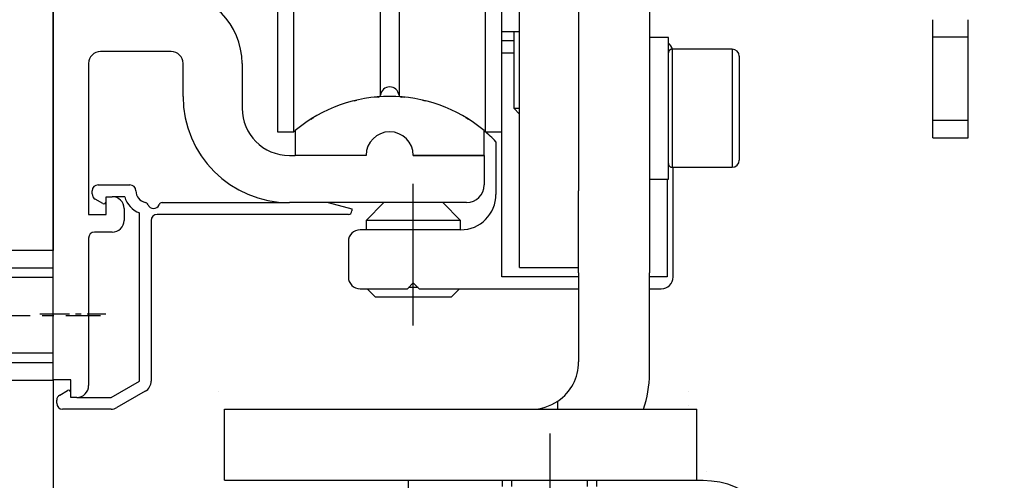
# Model space of a CAD drawing. Units: millimetres. Extents: x 1576 to 2764, y 890 to 1731.
# Drawn here: x 1756 to 1839, y 1351 to 1390 of the extents above; entities that cross this region are included whole.
import ezdxf

# ---------------------------------------------------------------- set-up
doc = ezdxf.new("R2010")
doc.units = ezdxf.units.MM
for name, pattern in [('CENTERLINE', [30, 12, -1.5, 3, -1.5, 12]), ('HIDDENNEW00', [4.5, 1.5, -1.5, 1.5]), ('MITTEX2', [4, 2.5, -0.5, 0.5, -0.5]), ('PHANTOM', [29.5, 9.5, -1.5, 3, -1.5, 3, -1.5, 9.5]), ('SHORT_DASH', [3, 0.75, -1.5, 0.75])]:
    doc.linetypes.add(name, pattern=pattern)
for name, color, linetype in [('03_Mittellinie', 1, 'MITTEX2'), ('05_Schraffur', 1, 'Continuous'), ('14_Traeger', 3, 'Continuous'), ('2', 7, 'Continuous'), ('2D_MITTELLINIEN', 1, 'PHANTOM'), ('325251_Antriebstraverse', 3, 'Continuous'), ('3D_SICHTBARE_KANTEN', 40, 'HIDDENNEW00'), ('3D_TANGENT__KANTEN', 150, 'Continuous'), ('6_Antrieb', 5, 'Continuous'), ('Normteile', 9, 'Continuous')]:
    doc.layers.add(name, color=color, linetype=linetype)
doc.styles.get("Standard").update_dxf_attribs({"font": 'ARIAL.TTF'})

# ---------------------------------------------------------------- blocks, each defined once
blk = doc.blocks.new('Antrieb_150er')
at = {"layer": '03_Mittellinie', "color": 1}
blk.add_line((-1.119, -49.879), (4.47, -49.879), dxfattribs=at)
at = {"layer": '2D_MITTELLINIEN', "color": 1, "linetype": 'CENTERLINE'}
blk.add_line((30.5, -50.871), (30.5, -38.683), dxfattribs=at)
at = {"layer": '3D_SICHTBARE_KANTEN', "color": 40, "linetype": 'Continuous'}
for p, q in [((19, 17.55), (19, -34.45)), ((19, 17.55), (19, -34.45)), ((38, -34.45), (38, 17.55)), ((38, -34.45), (38, 17.55)), ((74.486, -26.414), (74.486, -24.95)), ((77.486, -26.414), (77.486, -24.95)), ((74.486, -33.486), (74.486, -26.414)), ((77.486, -33.486), (77.486, -26.414)), ((74.486, -34.95), (74.486, -33.486)), ((77.486, -34.95), (77.486, -33.486)), ((19, -34.45), (20.383, -34.45)), ((36.617, -34.45), (38, -34.45)), ((74.486, -34.95), (77.486, -34.95)), ((14, -56.45), (14, -56.45)), ((53.8, -56.45), (53.8, -56.45)), ((53.8, -57.65), (53.8, -57.65)), ((55.3, -63.25), (55.3, -63.25)), ((55.3, -63.25), (55.3, -63.25))]:
    blk.add_line(p, q, dxfattribs=at)
at = {"layer": '3D_SICHTBARE_KANTEN', "color": 4, "linetype": 'Continuous'}
for p, q in [((0, -45.95), (0, -15.2)), ((52.1, -26.45), (50.5, -26.45)), ((52.1, -38.45), (52.1, -26.45)), ((52.1, -38.45), (52.1, -26.45)), ((10, -27.65), (4, -27.65)), ((3, -28.65), (3, -41.45)), ((11, -31.45), (11, -28.65)), ((16, -28.65), (16, -32.45)), ((20, -36.45), (20.5, -36.45)), ((36.5, -36.45), (30.5, -36.45)), ((36.5, -36.45), (36.5, -38.95)), ((50.5, -38.45), (52.1, -38.45)), ((4.5, -41.45), (4.5, -39.95)), ((4.5, -39.95), (5, -39.95)), ((35, -40.45), (20, -40.45)), ((3, -41.45), (4.5, -41.45)), ((6, -40.95), (6, -41.95)), ((5, -42.95), (3.5, -42.95)), ((3, -43.45), (3, -55.95)), ((0, -55.45), (0, -45.95)), ((1.5, -55.45), (0, -55.45)), ((1.5, -56.95), (1.5, -55.45)), ((2, -56.95), (1.5, -56.95))]:
    blk.add_line(p, q, dxfattribs=at)
at = {"layer": '3D_SICHTBARE_KANTEN', "color": 1, "linetype": 'Continuous'}
for p, q in [((39.5, -26.95), (39.5, -22.95)), ((44.5, -22.95), (44.5, -26.95)), ((38, -25.95), (39.5, -25.95)), ((39.5, -38.95), (39.5, -26.95)), ((44.5, -26.95), (44.5, -38.95)), ((39.5, -39.45), (39.5, -38.95)), ((44.5, -38.95), (44.5, -39.45)), ((39.5, -41.45), (39.5, -39.45)), ((39.5, -39.45), (39.5, -39.45)), ((39.5, -43.95), (39.5, -41.45)), ((39.5, -45.95), (39.5, -43.95)), ((39.5, -45.95), (44.5, -45.95)), ((39.5, -45.95), (39.5, -45.95))]:
    blk.add_line(p, q, dxfattribs=at)
at = {"layer": '3D_SICHTBARE_KANTEN', "color": 30, "linetype": 'Continuous'}
for p, q in [((50.5, -23.95), (50.5, -39.75)), ((44.5, -39.75), (44.5, -39.45)), ((44.5, -43.827), (44.5, -39.75)), ((50.5, -39.75), (50.5, -43.827)), ((44.5, -46.402), (44.5, -43.827)), ((50.5, -43.827), (50.5, -46.402)), ((44.5, -46.402), (44.5, -53.95)), ((50.5, -54.95), (50.5, -46.402))]:
    blk.add_line(p, q, dxfattribs=at)
at = {"layer": '3D_SICHTBARE_KANTEN', "color": 150, "linetype": 'Continuous'}
for p, q in [((39, -25.95), (39, -32.45)), ((57.5, -27.45), (52.41, -27.45)), ((58.1, -28.05), (58.1, -36.85)), ((58.1, -28.05), (58.1, -36.85)), ((39, -32.45), (39.5, -32.95)), ((39, -32.45), (39.5, -32.45)), ((39, -32.45), (39, -32.45)), ((52.41, -37.45), (57.5, -37.45))]:
    blk.add_line(p, q, dxfattribs=at)
at = {"layer": '3D_SICHTBARE_KANTEN', "color": 6, "linetype": 'Continuous'}
for p, q in [((39, -26.75), (38, -26.75)), ((37.5, -35.289), (37.5, -39.75)), ((52.5, -42.75), (52.5, -37.45)), ((3.8, -38.95), (6.5, -38.95)), ((3.3, -39.715), (3.3, -39.45)), ((6.063, -39.95), (5, -39.95)), ((4.2, -40.523), (3.55, -40.148)), ((9.242, -40.45), (20, -40.45)), ((23.3, -40.45), (25.3, -40.986)), ((28, -40.45), (26.5, -41.95)), ((34.5, -41.95), (33, -40.45)), ((7.3, -55.564), (7.3, -41.324)), ((25, -41.45), (8.8, -41.45)), ((25.3, -40.986), (25.3, -41.15)), ((8.3, -41.95), (8.3, -55.564)), ((26.5, -41.95), (26.5, -42.75)), ((34.5, -41.95), (26.5, -41.95)), ((34.5, -42.75), (34.5, -41.95)), ((34.5, -42.75), (26, -42.75)), ((52.5, -46.75), (52.5, -42.75)), ((25, -43.75), (25, -46.75)), ((30, -47.75), (30.5, -47.25)), ((30.5, -47.25), (31, -47.75)), ((26, -47.75), (30, -47.75)), ((26.6, -47.75), (27.3, -48.45)), ((30.9, -47.65), (30.1, -47.65)), ((31, -47.75), (44.5, -47.75)), ((33.7, -48.45), (34.4, -47.75)), ((50.5, -47.75), (51.5, -47.75)), ((33.7, -48.45), (27.3, -48.45)), ((4.9, -56.95), (7.3, -55.564)), ((0.55, -56.752), (1.2, -56.377)), ((7.8, -56.43), (5.4, -57.816)), ((0.3, -57.45), (0.3, -57.185)), ((2, -56.95), (4.9, -56.95)), ((4.9, -57.95), (0.8, -57.95)), ((14.5, -63.95), (14.5, -57.95)), ((14.5, -57.95), (17.5, -57.95)), ((17.5, -57.95), (51.5, -57.95)), ((51.5, -57.95), (54.5, -57.95)), ((54.5, -63.95), (54.5, -57.95)), ((14.5, -63.95), (54.5, -63.95))]:
    blk.add_line(p, q, dxfattribs=at)
at = {"layer": '3D_SICHTBARE_KANTEN', "color": 180, "linetype": 'Continuous'}
for p, q in [((38, -27.75), (39, -27.75)), ((38, -46.75), (38, -34.45)), ((52, -38.45), (52, -46.75)), ((44.5, -46.75), (38, -46.75)), ((52, -46.75), (50.5, -46.75))]:
    blk.add_line(p, q, dxfattribs=at)
at = {"layer": '3D_SICHTBARE_KANTEN', "color": 5, "linetype": 'Continuous'}
for p, q in [((20.5, -34.345), (20.5, -36.45)), ((36.5, -36.45), (36.5, -34.345)), ((26.5, -36.45), (20.5, -36.45)), ((30.5, -36.45), (36.5, -36.45))]:
    blk.add_line(p, q, dxfattribs=at)
at = {"layer": '3D_SICHTBARE_KANTEN', "color": 40, "linetype": 'Continuous'}
for points in [[(20.383, -34.45), (20.383, -34.213, -0.000006), (20.383, -33.502, -0.000001), (20.383, -32.305, 0), (20.383, -30.599, 0), (20.383, -28.381, 0), (20.383, -25.986), (20.383, -23.572, 0), (20.383, -20.281, 0), (20.383, -15.175, 0), (20.383, -8.45)], [(27.709, -31.332), (27.709, -31.124, -0.000006), (27.709, -30.498, -0.000001), (27.709, -29.444, 0), (27.709, -27.943, 0), (27.709, -25.991, 0), (27.709, -23.883, 0), (27.709, -21.758, 0), (27.709, -18.862, 0), (27.709, -14.369, 0), (27.709, -8.45)], [(29.291, -8.45), (29.291, -10.959, 0), (29.291, -13.535), (29.291, -16.191), (29.291, -18.862, 0), (29.291, -21.463), (29.291, -23.883), (29.291, -26.02), (29.291, -27.943, 0), (29.291, -29.715, 0), (29.291, -31.332, 0)], [(36.617, -34.45), (36.617, -34.213, 0.000003), (36.617, -33.502, 0), (36.617, -32.305, 0), (36.617, -30.599, 0), (36.617, -28.381, 0), (36.617, -25.986), (36.617, -23.572), (36.617, -20.281), (36.617, -15.175), (36.617, -8.45)], [(29.291, -31.332), (29.291, -31.332, -0.001707), (29.291, -31.332, -0.001845), (29.291, -31.332, -0.002438), (29.291, -31.332, -0.003691), (29.291, -31.332, -0.003709), (29.291, -31.332, -0.001496), (29.291, -31.332, -0.007239), (29.291, -31.332, -0.025278), (29.291, -31.332, -0.029983), (29.291, -31.332, -0.027973)], [(36.617, -34.45), (36.617, -34.45, 0.014443), (36.617, -34.45, 0.014968), (36.617, -34.45, 0.018664), (36.617, -34.45, 0.025759), (36.617, -34.45, 0.02253), (36.617, -34.45, 0.008267), (36.617, -34.45, 0.03593), (36.617, -34.45, 0.071317), (36.617, -34.45, 0.035921), (36.617, -34.45, 0.018657)]]:
    blk.add_lwpolyline(points, format="xyb", dxfattribs=at)
at = {"layer": '3D_SICHTBARE_KANTEN', "color": 150, "linetype": 'Continuous'}
for points in [[(52.41, -27.45), (52.392, -27.451, 0.016279), (52.373, -27.452, 0.015328), (52.354, -27.455, 0.015034), (52.334, -27.459, 0.015812), (52.315, -27.465, 0.016167), (52.296, -27.472, 0.016374), (52.277, -27.48, 0.01651), (52.258, -27.49, 0.016805), (52.24, -27.501, 0.016902), (52.223, -27.513, 0.016969), (52.206, -27.526, 0.017134), (52.191, -27.541, 0.017452), (52.176, -27.556, 0.017079), (52.163, -27.573, 0.016151), (52.151, -27.59, 0.017359), (52.14, -27.608, 0.019908), (52.13, -27.628, 0.015792), (52.122, -27.646, 0.007156), (52.115, -27.663, 0.020437), (52.109, -27.684, 0.034048), (52.104, -27.717, 0.017617), (52.1, -27.76, 0.009711)], [(39, -32.45), (39, -32.45, 0.017683), (39, -32.45, 0.014485), (39, -32.45, 0.0142), (39, -32.45, 0.014947), (39, -32.45, 0.009938), (39, -32.45, 0.003186), (39, -32.45, 0.012304), (39, -32.45, 0.017212), (39, -32.45, 0.007078), (39, -32.45, 0.003477)], [(52.1, -37.14), (52.101, -37.159, 0.016286), (52.102, -37.177, 0.015334), (52.105, -37.196, 0.015041), (52.109, -37.216, 0.015818), (52.115, -37.235, 0.016174), (52.122, -37.254, 0.01638), (52.13, -37.273, 0.016516), (52.14, -37.292, 0.01681), (52.151, -37.31, 0.016907), (52.163, -37.327, 0.016973), (52.176, -37.344, 0.017137), (52.191, -37.359, 0.017454), (52.207, -37.374, 0.017081), (52.223, -37.387, 0.016151), (52.24, -37.399, 0.017359), (52.258, -37.41, 0.019907), (52.278, -37.42, 0.01579), (52.296, -37.428, 0.007155), (52.313, -37.435, 0.020433), (52.334, -37.441, 0.034038), (52.367, -37.446, 0.017611), (52.41, -37.45, 0.009708)]]:
    blk.add_lwpolyline(points, format="xyb", dxfattribs=at)
for points in [[(52.41, -27.45), (52.41, -27.45), (52.41, -27.45), (52.41, -27.45), (52.41, -27.45), (52.41, -27.45), (52.41, -27.45)], [(52.41, -37.45), (52.41, -37.45), (52.41, -37.45), (52.41, -37.45), (52.41, -37.45), (52.41, -37.45), (52.41, -37.45)]]:
    blk.add_lwpolyline(points, dxfattribs=at)
at = {"layer": '3D_SICHTBARE_KANTEN', "color": 40, "linetype": 'Continuous'}
for points in [[(19, -34.45), (19, -34.45), (19, -34.45), (19, -34.45), (19, -34.45), (19, -34.45), (19, -34.45)], [(36.617, -34.45), (36.617, -34.45), (36.617, -34.45), (36.617, -34.45), (36.617, -34.45), (36.617, -34.45), (36.617, -34.45)]]:
    blk.add_lwpolyline(points, dxfattribs=at)
at = {"layer": '3D_SICHTBARE_KANTEN', "color": 4, "linetype": 'Continuous'}
for centre, radius, start, end in [((10, -28.65), 6, 0, 90), ((4, -28.65), 1, 90, 180), ((10, -28.65), 1, 0, 90), ((20, -31.45), 9, 180, 270), ((20, -32.45), 4, 180, 270), ((35, -38.95), 1.5, 270, 0), ((5, -40.95), 1, 0, 90), ((5, -41.95), 1, 270, 0), ((3.5, -43.45), 0.5, 90, 180), ((2, -55.95), 1, 270, 0)]:
    blk.add_arc(centre, radius, start, end, dxfattribs=at)
at = {"layer": '3D_SICHTBARE_KANTEN', "color": 6, "linetype": 'Continuous'}
for centre, radius, start, end in [((51.5, -27.75), 1, 17.4527, 53.12609), ((28.5, -44.25), 12.7, 44.87389, 50.95569), ((3.8, -39.45), 0.5, 90, 180), ((6.5, -39.45), 0.5, 0, 90), ((3.8, -39.715), 0.5, 180, 240), ((8, -39.45), 2, 194.47751, 249.51268), ((8, -39.45), 1, 180, 258.8651), ((34.5, -39.75), 3, 270, 0), ((4.3, -40.35), 0.2, 240, 0), ((7.749, -40.726), 0.3, 20.14577, 78.8651), ((8.5, -40.45), 0.5, 200.14577, 337.97569), ((9.242, -40.75), 0.3, 90, 157.97569), ((8.8, -41.95), 0.5, 90, 180), ((25, -41.15), 0.3, 270, 0), ((26, -43.75), 1, 90, 180), ((26, -46.75), 1, 180, 270), ((51.5, -46.75), 1, 270, 0), ((7.3, -55.564), 1, 300, 0), ((1.3, -56.55), 0.2, 0, 120), ((0.8, -57.185), 0.5, 120, 180), ((0.8, -57.45), 0.5, 180, 270), ((4.9, -56.95), 1, 270, 300)]:
    blk.add_arc(centre, radius, start, end, dxfattribs=at)
at = {"layer": '3D_SICHTBARE_KANTEN', "color": 150, "linetype": 'Continuous'}
for centre, start, end in [((57.5, -28.05), 0, 90), ((57.5, -36.85), 270, 0)]:
    blk.add_arc(centre, 0.6, start, end, dxfattribs=at)
at = {"layer": '3D_SICHTBARE_KANTEN', "color": 40, "linetype": 'Continuous'}
for centre, radius, start, end in [((28.5, -31.45), 0.8, 8.46657, 171.53343), ((28.69, -44.45), 13, 95.12483, 96.60228), ((27.511, -31.303), 0.2, 275.12483, 351.53343), ((29.489, -31.303), 0.2, 188.46657, 264.87517), ((28.31, -44.45), 13, 83.3974, 84.87517), ((28.69, -44.45), 13, 103.2064, 104.31143), ((28.31, -44.45), 13, 75.68707, 76.79474), ((28.69, -44.45), 13, 120.6626, 121.8276), ((28.31, -44.45), 13, 58.16726, 59.34063), ((28.69, -44.45), 13, 129.05044, 129.71514), ((28.31, -44.45), 13, 50.28486, 50.91461)]:
    blk.add_arc(centre, radius, start, end, dxfattribs=at)
at = {"layer": '3D_SICHTBARE_KANTEN', "color": 5, "linetype": 'Continuous'}
for centre, radius, start, end in [((28.5, -43.95), 12.5, 50.20818, 129.79182), ((28.5, -36.45), 2, 0, 180)]:
    blk.add_arc(centre, radius, start, end, dxfattribs=at)
at = {"layer": '3D_SICHTBARE_KANTEN', "color": 30, "linetype": 'Continuous'}
for centre, radius, start, end in [((40.5, -53.95), 4, 304.22886, 0), ((41.5, -54.95), 9, 340.52878, 0), ((40.5, -53.95), 4, 270, 304.22886)]:
    blk.add_arc(centre, radius, start, end, dxfattribs=at)
at = {"layer": '3D_TANGENT__KANTEN', "color": 40, "linetype": 'Continuous'}
for p, q in [((74.486, -26.414), (77.486, -26.414)), ((77.486, -33.486), (74.486, -33.486))]:
    blk.add_line(p, q, dxfattribs=at)
at = {"layer": '3D_TANGENT__KANTEN', "color": 150, "linetype": 'Continuous'}
for p, q in [((52.41, -27.45), (52.41, -37.45)), ((52.41, -27.45), (52.41, -37.45)), ((57.5, -27.45), (57.5, -37.45)), ((57.5, -27.45), (57.5, -37.45))]:
    blk.add_line(p, q, dxfattribs=at)
at = {"layer": '3D_TANGENT__KANTEN', "color": 6, "linetype": 'Continuous'}
blk.add_line((42.75, -57.95), (42.75, -57.257), dxfattribs=at)
at = {"layer": '3D_TANGENT__KANTEN', "color": 150, "linetype": 'Continuous'}
for points in [[(52.41, -27.45), (52.41, -27.45, 0.015002), (52.41, -27.45, 0.019661), (52.41, -27.45, 0.033223), (52.41, -27.45, 0.07134), (52.41, -27.45, 0.102921), (52.41, -27.45, 0.0439), (52.41, -27.45, 0.184141), (52.41, -27.45, 0.128859), (52.41, -27.45, 0.026269), (52.41, -27.45, 0.010117)], [(52.41, -37.45), (52.41, -37.45, 0.006005), (52.41, -37.45, 0.007522), (52.41, -37.45, 0.01206), (52.41, -37.45, 0.024714), (52.41, -37.45, 0.039753), (52.41, -37.45, 0.022409), (52.41, -37.45, 0.161727), (52.41, -37.45, 0.326926), (52.41, -37.45, 0.034331), (52.41, -37.45, 0.011278)]]:
    blk.add_lwpolyline(points, format="xyb", dxfattribs=at)
at = {"layer": '3D_TANGENT__KANTEN', "color": 40, "linetype": 'Continuous'}
blk.add_lwpolyline([(29.471, -31.502), (29.471, -31.502, 0.023159), (29.471, -31.502, 0.026948), (29.471, -31.502, 0.037985), (29.471, -31.502, 0.059441), (29.471, -31.502, 0.055712), (29.471, -31.502, 0.020233), (29.471, -31.502, 0.083994), (29.471, -31.502, 0.112647), (29.471, -31.502, 0.036035), (29.471, -31.502, 0.015571)], format="xyb", dxfattribs=at)
at = {"layer": '3D_TANGENT__KANTEN', "color": 1, "linetype": 'Continuous'}
for points in [[(39.5, -38.95), (39.5, -38.95), (39.5, -38.95), (39.5, -38.95), (39.5, -38.95), (39.5, -38.95), (39.5, -38.95)], [(39.5, -41.45), (39.5, -41.45), (39.5, -41.45), (39.5, -41.45), (39.5, -41.45), (39.5, -41.45), (39.5, -41.45)], [(39.5, -43.95), (39.5, -43.95), (39.5, -43.95), (39.5, -43.95), (39.5, -43.95), (39.5, -43.95), (39.5, -43.95)]]:
    blk.add_lwpolyline(points, dxfattribs=at)
at = {"layer": '3D_TANGENT__KANTEN', "color": 30, "linetype": 'Continuous'}
blk.add_lwpolyline([(44.5, -46.402), (44.5, -46.402), (44.5, -46.402), (44.5, -46.402), (44.5, -46.402), (44.5, -46.402), (44.5, -46.402)], dxfattribs=at)
at = {"layer": '3D_TANGENT__KANTEN', "color": 6, "linetype": 'Continuous'}
blk.add_lwpolyline([(42.75, -57.257), (42.75, -57.257), (42.75, -57.257), (42.75, -57.257), (42.75, -57.257), (42.75, -57.257), (42.75, -57.257)], dxfattribs=at)
blk = doc.blocks.new('255242')
at = {"layer": '2', "color": 1, "linetype": 'CENTERLINE'}
for p, q in [((203.738, 438.986), (203.738, 426.343)), ((197.238, 394.988), (197.238, 385.792))]:
    blk.add_line(p, q, dxfattribs=at)
at = {"layer": '2', "color": 6, "linetype": 'Continuous'}
for p, q in [((191.738, 435.002), (191.738, 430.002)), ((216.738, 435.002), (191.738, 435.002)), ((216.738, 430.002), (191.738, 430.002)), ((218.738, 397.002), (218.738, 428.002)), ((223.738, 428.002), (223.738, 396.002)), ((184.738, 393.002), (214.735, 393.002)), ((184.738, 393.002), (184.738, 388.002)), ((223.138, 393.002), (242.238, 393.002)), ((242.238, 393.002), (242.238, 388.002)), ((242.238, 388.002), (184.738, 388.002))]:
    blk.add_line(p, q, dxfattribs=at)
at = {"layer": '2', "color": 1, "linetype": 'SHORT_DASH'}
for p, q in [((199.738, 430.002), (199.738, 435.002)), ((200.538, 430.002), (200.538, 435.002)), ((206.938, 430.002), (206.938, 435.002)), ((207.738, 430.002), (207.738, 435.002)), ((223.738, 422.002), (218.738, 422.002)), ((192.738, 393.002), (192.738, 388.002)), ((214.738, 393.002), (223.138, 393.002))]:
    blk.add_line(p, q, dxfattribs=at)
at = {"layer": '2', "color": 30, "linetype": 'Continuous'}
for p, q in [((211.988, 435.002), (210.738, 435.002)), ((214.238, 435.002), (211.988, 435.002))]:
    blk.add_line(p, q, dxfattribs=at)
at = {"layer": '2', "color": 6, "linetype": 'Continuous'}
for centre, radius, start, end in [((216.738, 428.002), 7, 0, 90), ((216.738, 428.002), 2, 0, 90), ((214.738, 397.002), 4, 270, 0), ((215.738, 396.002), 8, 270, 0)]:
    blk.add_arc(centre, radius, start, end, dxfattribs=at)
at = {"layer": '2', "color": 1, "linetype": 'Continuous', "width": 0.8}
blk.add_text('255242-01-1-40', height=1.5, dxfattribs=at).set_placement((224.156, 389.191))
blk = doc.blocks.new('325251_Antriebstraverse')
at = {"layer": '325251_Antriebstraverse'}
for p, q in [((72.000002, -39.49997), (72.000002, -78.49997)), ((72.000002, -78.49997), (66.000002, -78.49997)), ((66.000012, -89.49997), (72.000002, -89.49997)), ((72.000002, -89.49997), (72.000002, -98.99997)), ((72.000002, -89.49997), (72.000002, -89.74997))]:
    blk.add_line(p, q, dxfattribs=at)
blk = doc.blocks.new('BefestgAntrieb')
at = {"layer": '03_Mittellinie', "ltscale": 2}
blk.add_line((139.891, 520.071), (158.832, 520.071), dxfattribs=at)
at = {"layer": '05_Schraffur'}
for p, q in [((154.832, 523.27), (150.165, 523.27)), ((154.832, 516.87), (150.165, 516.87))]:
    blk.add_line(p, q, dxfattribs=at)
at = {"layer": 'Normteile'}
for p, q in [((154.832, 524.071), (150.165, 524.071)), ((150.165, 516.071), (154.832, 516.071))]:
    blk.add_line(p, q, dxfattribs=at)
blk.add_lwpolyline([(148.832, 509.736), (148.832, 530.403), (142.832, 530.403), (142.832, 509.736)], close=True, dxfattribs=at)
blk.add_lwpolyline([(148.832, 515.403), (150.165, 515.403), (150.165, 524.736), (148.832, 524.736)], dxfattribs=at)
blk = doc.blocks.new('BefestigungAntrieb')
at = {"layer": '14_Traeger'}
for p in [(-142.332, -520.0705), (-142.332, -570.07)]:
    blk.add_blockref('BefestgAntrieb', p, dxfattribs=at)

msp = doc.modelspace()

# ---------------------------------------------------------------- block references
at = {"layer": '14_Traeger'}
msp.add_blockref('BefestigungAntrieb', (1746.3319, 1415.0655), dxfattribs=at)
at = {"layer": '325251_Antriebstraverse'}
msp.add_blockref('325251_Antriebstraverse', (1686.8319, 1449.0655), dxfattribs=at)
at = {"layer": '6_Antrieb'}
for name, p in [('Antrieb_150er', (1758.8319, 1415.0655)), ('255242', (1597.1431, 916.0638))]:
    msp.add_blockref(name, p, dxfattribs=at)

doc.saveas('drawing.dxf')
